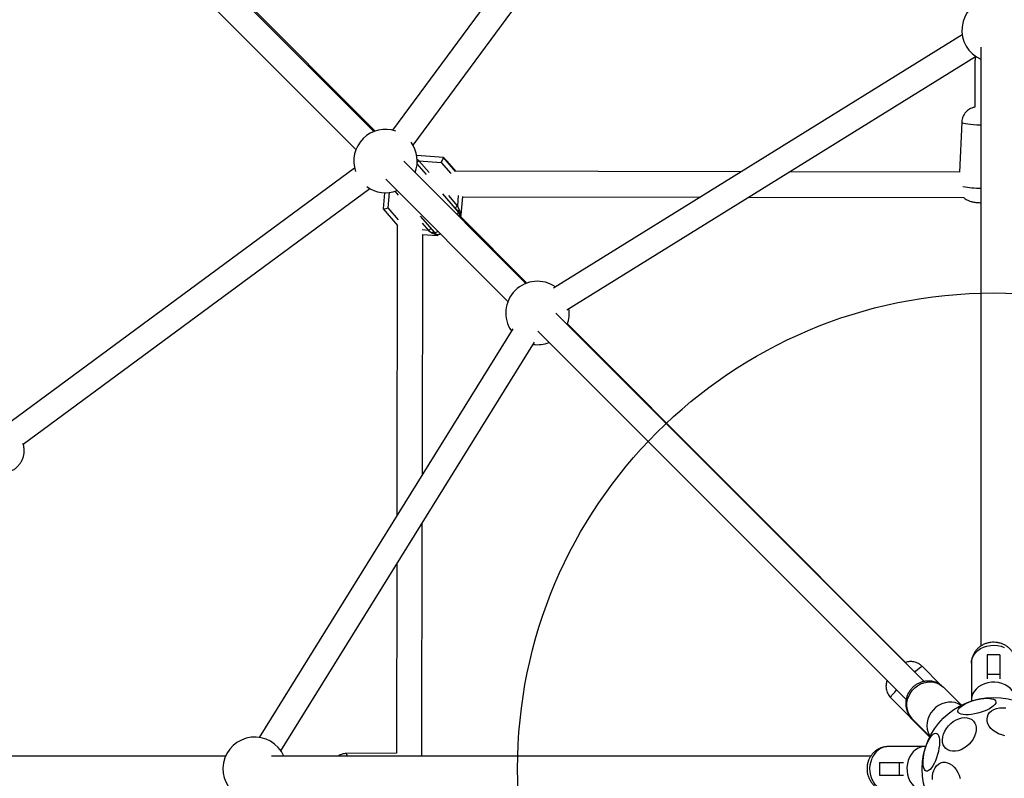
# Model space of a CAD drawing. Units: millimetres. Extents: x 16853 to 24103, y 34441 to 41691.
# Drawn here: x 19864 to 20485, y 38060 to 38538 of the extents above; entities that cross this region are included whole.
import ezdxf

# ---------------------------------------------------------------- set-up
doc = ezdxf.new("R2010")
doc.units = ezdxf.units.MM
doc.header["$LTSCALE"] = 200
doc.layers.add('OTWORY_MONTAŻOWE', color=1, linetype='Continuous')

msp = doc.modelspace()

# ---------------------------------------------------------------- linework, layer by layer
at = {"color": 7, "linetype": 'Continuous', "lineweight": 25}
for p, q in [((20261.92, 38689.02), (20099.15, 38468.57)), ((20112.02, 38459.07), (20273.75, 38678.12)), ((20087.4, 38467.69), (19914.59, 38640.5)), ((20088.2, 38467.99), (19917.14, 38639.52)), ((19903.27, 38629.19), (20076.08, 38456.38)), ((20458.11, 38528.66), (20200.49, 38368.88)), ((20469.91, 38520.86), (20469.91, 38143.28)), ((20469.91, 38520.86), (20469.91, 38143.28)), ((20208.92, 38355.28), (20466.55, 38515.07)), ((20457.81, 38473.62), (20456.32, 38442.12)), ((20131.2, 38451.27), (20114.39, 38452.56)), ((20131.2, 38451.25), (20114.4, 38452.55)), ((20183.2, 38371.89), (20106.21, 38448.88)), ((20115.77, 38449.18), (20129.85, 38448.09)), ((20138.81, 38442.36), (20131.2, 38451.25)), ((20132.94, 38449.4), (20132.92, 38449.45)), ((20075.2, 38444.62), (19854.75, 38281.86)), ((20318.91, 38442.33), (20138.62, 38442.58)), ((20456.32, 38442.14), (20349.2, 38442.28)), ((20094.9, 38437.56), (20171.88, 38360.58)), ((19866.35, 38270.53), (20084.71, 38431.75)), ((20093.96, 38429.09), (20093.13, 38418.88)), ((20093.96, 38429.09), (20093.13, 38418.87)), ((20142.42, 38415.05), (20143.36, 38426.62)), ((20143.36, 38426.57), (20293.17, 38426.36)), ((20323.46, 38426.32), (20459.01, 38426.13)), ((20093.13, 38418.86), (20102.15, 38408.32)), ((20140.7, 38416.87), (20138.6, 38419.33)), ((20141.2, 38418.46), (20140.03, 38420.81)), ((20140.67, 38416.93), (20140.7, 38416.87)), ((20141.11, 38416.24), (20141.07, 38416.33)), ((20183.8, 38372.12), (20141.39, 38414.65)), ((20116.6, 38414.29), (20125.48, 38403.9)), ((20102.14, 38408.33), (20101.89, 38225.58)), ((20117.93, 38251.43), (20118.13, 38402.8)), ((20118.13, 38402.8), (20127.21, 38402.1)), ((20121.76, 38405.26), (20123.92, 38403.75)), ((20125.48, 38403.9), (20125.47, 38403.92)), ((20434.16, 38120.93), (20202.01, 38353.08)), ((20422.4, 38132.86), (20209.33, 38346.52)), ((20174.9, 38343.29), (20015.11, 38085.66)), ((20190.7, 38341.76), (20422.85, 38109.61)), ((20028.71, 38077.23), (20188.49, 38334.86)), ((20117.68, 38073.87), (20117.88, 38221.01)), ((20101.85, 38195.15), (20101.68, 38075.69)), ((20481.91, 38137.82), (20473.91, 38137.82)), ((20473.91, 38137.82), (20473.91, 38125.32)), ((20481.91, 38137.82), (20481.91, 38125.32)), ((20444.4, 38118.85), (20432.88, 38130.49)), ((20463.91, 38132.4), (20463.91, 38109.12)), ((20481.91, 38125.32), (20473.91, 38125.32)), ((20473.91, 38125.32), (20473.91, 38122.64)), ((20481.91, 38125.32), (20481.91, 38122.64)), ((20457.57, 38106.01), (20446.25, 38117.32)), ((20412.98, 38110.78), (20437.62, 38085.91)), ((20426.45, 38097.52), (20437.77, 38086.21)), ((20434.66, 38079.87), (20411.38, 38079.87)), ((20435.22, 38079.83), (20434.66, 38079.83)), ((19993.92, 38073.87), (19615.47, 38073.87)), ((19993.92, 38073.87), (19615.47, 38073.87)), ((20400.49, 38073.87), (20022.92, 38073.87)), ((20400.49, 38073.87), (20022.92, 38073.87)), ((20101.68, 38075.69), (20070, 38075.49)), ((20405.96, 38069.87), (20405.96, 38061.87)), ((20405.96, 38069.87), (20418.46, 38069.87)), ((20418.46, 38069.87), (20418.46, 38061.87)), ((20418.46, 38069.87), (20421.13, 38069.87)), ((20405.96, 38061.87), (20418.46, 38061.87)), ((20418.46, 38061.87), (20421.13, 38061.87))]:
    msp.add_line(p, q, dxfattribs=at)
at = {"color": 1, "linetype": 'Continuous', "lineweight": 25}
for p, q in [((20469.47, 38471.8), (20469.91, 38471.77)), ((20115.77, 38449.18), (20114.59, 38450.03)), ((20120.47, 38440.53), (20114.63, 38447.36)), ((20122.13, 38441.74), (20115.77, 38449.18)), ((20129.85, 38448.09), (20135.78, 38441.17)), ((20132.65, 38449.73), (20132.92, 38449.45)), ((20096.35, 38419.59), (20097.14, 38429.22)), ((20100.63, 38429.97), (20102.67, 38427.59)), ((20138.6, 38419.33), (20130.89, 38428.34)), ((20140.03, 38420.81), (20134.54, 38427.23)), ((20140.57, 38427.42), (20140.03, 38420.81)), ((20102.79, 38412.06), (20096.35, 38419.59)), ((20140.67, 38416.93), (20140.85, 38416.61)), ((20117.74, 38409.97), (20121.76, 38405.26)), ((20121.76, 38405.26), (20117.7, 38405.58))]:
    msp.add_line(p, q, dxfattribs=at)
at = {"color": 1, "linetype": 'Continuous', "lineweight": 25, "flags": 128}
for points in [[(20457.81, 38473.62), (20457.9, 38473.46), (20458.34, 38473.24), (20459.12, 38473.01), (20460.24, 38472.78), (20461.65, 38472.55), (20463.33, 38472.33), (20465.22, 38472.13), (20467.29, 38471.95), (20469.47, 38471.8)], [(20132.92, 38449.45), (20132.96, 38449.46), (20133.13, 38449.31)], [(20140.7, 38416.87), (20141.03, 38416.39), (20141.13, 38416.2)], [(20463.91, 38132.4), (20464.04, 38133.99), (20464.54, 38135.78), (20465.38, 38137.48), (20466.54, 38139.04), (20468, 38140.44), (20469.71, 38141.63), (20471.64, 38142.58), (20473.73, 38143.26), (20475.93, 38143.67), (20478.18, 38143.78), (20480.42, 38143.6), (20482.6, 38143.12), (20484.65, 38142.37)], [(20428.2, 38126.89), (20428.72, 38127.36), (20429.95, 38128.43), (20430.99, 38129.3), (20431.83, 38129.95), (20432.43, 38130.35), (20432.79, 38130.51), (20432.88, 38130.49)], [(20425.29, 38113.45), (20426.61, 38115.27), (20428.18, 38116.88), (20429.96, 38118.25), (20431.91, 38119.34), (20433.98, 38120.12), (20436.1, 38120.57), (20438.23, 38120.68), (20440.31, 38120.45), (20442.29, 38119.88), (20444.12, 38118.99), (20445.74, 38117.8), (20446.25, 38117.32)], [(20491.91, 38109.12), (20491.88, 38109.81), (20491.56, 38111.63), (20490.89, 38113.37), (20489.88, 38115.01), (20488.56, 38116.5), (20486.97, 38117.79), (20485.14, 38118.86), (20483.12, 38119.68), (20480.97, 38120.22), (20478.74, 38120.48), (20476.49, 38120.44), (20474.27, 38120.11), (20472.15, 38119.49), (20470.18, 38118.61), (20468.41, 38117.48), (20466.88, 38116.13), (20465.64, 38114.6)], [(20412.98, 38110.78), (20413.01, 38111.01), (20413.29, 38111.49), (20413.82, 38112.21), (20414.59, 38113.14), (20415.58, 38114.27), (20416.75, 38115.56), (20416.82, 38115.64)], [(20457.37, 38105.91), (20457.32, 38105.95), (20455.54, 38106.92), (20453.59, 38107.57), (20451.53, 38107.89), (20449.41, 38107.86), (20447.28, 38107.49), (20445.19, 38106.79), (20443.21, 38105.78), (20441.38, 38104.47), (20439.76, 38102.92), (20438.37, 38101.14), (20437.26, 38099.21), (20436.46, 38097.15), (20435.99, 38095.02), (20435.86, 38092.89), (20436.07, 38090.81), (20436.62, 38088.82), (20437.5, 38086.98), (20437.86, 38086.4)], [(20434.66, 38079.87), (20433.96, 38079.84), (20432.15, 38079.52), (20430.4, 38078.85), (20428.76, 38077.84), (20427.28, 38076.52), (20425.98, 38074.93), (20424.91, 38073.1), (20424.1, 38071.08), (20423.55, 38068.93), (20423.3, 38066.7), (20423.33, 38064.45), (20423.67, 38062.23), (20424.28, 38060.11), (20425.17, 38058.14), (20426.3, 38056.37), (20427.65, 38054.84), (20429.18, 38053.6)], [(20411.38, 38051.87), (20409.79, 38052.01), (20408, 38052.5), (20406.3, 38053.34), (20404.73, 38054.5), (20403.33, 38055.96), (20402.15, 38057.68), (20401.2, 38059.6), (20400.51, 38061.69), (20400.11, 38063.89), (20400, 38066.14), (20400.18, 38068.38), (20400.65, 38070.56), (20401.4, 38072.61)]]:
    msp.add_lwpolyline(points, dxfattribs=at)
at = {"color": 7, "linetype": 'Continuous', "lineweight": 25, "flags": 128}
for points in [[(20455.44, 38101.94), (20455.43, 38102.68), (20455.76, 38103.49), (20456.42, 38104.34), (20457.41, 38105.22), (20458.67, 38106.09), (20460.19, 38106.94), (20461.92, 38107.74), (20463.8, 38108.46), (20465.78, 38109.09), (20467.82, 38109.6), (20469.83, 38109.98), (20471.78, 38110.23), (20473.6, 38110.33), (20475.25, 38110.28), (20476.66, 38110.08), (20477.81, 38109.74), (20478.66, 38109.27), (20479.19, 38108.68), (20479.38, 38107.98), (20479.22, 38107.21), (20478.72, 38106.38), (20477.89, 38105.51), (20476.76, 38104.63), (20475.36, 38103.76), (20473.74, 38102.94), (20471.93, 38102.17), (20469.99, 38101.5), (20467.97, 38100.93), (20465.94, 38100.48), (20463.95, 38100.16), (20462.05, 38099.99), (20460.32, 38099.96), (20458.78, 38100.09), (20457.49, 38100.36), (20456.49, 38100.76), (20455.8, 38101.3), (20455.44, 38101.94)], [(20479.26, 38088.87), (20477.64, 38090), (20476.26, 38091.28), (20475.15, 38092.68), (20474.35, 38094.17), (20473.88, 38095.69), (20473.75, 38097.2), (20473.97, 38098.66), (20474.53, 38100.03), (20475.42, 38101.27), (20476.61, 38102.34), (20478.06, 38103.21), (20479.73, 38103.85), (20481.58, 38104.26), (20483.56, 38104.41), (20485.59, 38104.3)], [(20462.41, 38081.37), (20460.85, 38079.99), (20459.16, 38078.83), (20457.39, 38077.91), (20455.58, 38077.27), (20453.8, 38076.93), (20452.08, 38076.89), (20450.49, 38077.16), (20449.06, 38077.73), (20447.84, 38078.57), (20446.86, 38079.68), (20446.16, 38081), (20445.74, 38082.52), (20445.62, 38084.18), (20445.81, 38085.94), (20446.31, 38087.74), (20447.08, 38089.53), (20448.13, 38091.27), (20449.4, 38092.9), (20450.88, 38094.37), (20452.51, 38095.65), (20454.24, 38096.69), (20456.04, 38097.47), (20457.84, 38097.96), (20459.59, 38098.15), (20461.25, 38098.04), (20462.77, 38097.62), (20464.1, 38096.91), (20465.2, 38095.93), (20466.05, 38094.71), (20466.62, 38093.28), (20466.88, 38091.69), (20466.84, 38089.98), (20466.5, 38088.19), (20465.86, 38086.39), (20464.95, 38084.61), (20463.79, 38082.93), (20462.41, 38081.37)], [(20435.43, 38064.45), (20434.79, 38064.81), (20434.26, 38065.5), (20433.85, 38066.5), (20433.58, 38067.79), (20433.45, 38069.32), (20433.48, 38071.06), (20433.65, 38072.95), (20433.97, 38074.95), (20434.42, 38076.98), (20434.99, 38078.99), (20435.67, 38080.93), (20436.43, 38082.75), (20437.25, 38084.37), (20438.12, 38085.77), (20439, 38086.9), (20439.87, 38087.72), (20440.7, 38088.22), (20441.48, 38088.38), (20442.17, 38088.2), (20442.76, 38087.67), (20443.23, 38086.82), (20443.57, 38085.67), (20443.77, 38084.26), (20443.82, 38082.61), (20443.72, 38080.79), (20443.48, 38078.84), (20443.09, 38076.82), (20442.58, 38074.79), (20441.95, 38072.81), (20441.23, 38070.92), (20440.43, 38069.2), (20439.59, 38067.68), (20438.71, 38066.41), (20437.83, 38065.43), (20436.98, 38064.77), (20436.17, 38064.44), (20435.43, 38064.45)], [(20485.04, 38086.72), (20483.01, 38087.21), (20481.07, 38087.93), (20479.26, 38088.87)], [(20439.39, 38059.2), (20439.41, 38061.22), (20439.69, 38063.14), (20440.22, 38064.9), (20440.98, 38066.47), (20441.95, 38067.8), (20443.11, 38068.84), (20444.41, 38069.56), (20445.83, 38069.96), (20447.33, 38070), (20448.85, 38069.7), (20450.36, 38069.07), (20451.81, 38068.11), (20453.15, 38066.86), (20454.37, 38065.35), (20455.4, 38063.63), (20456.24, 38061.75), (20456.84, 38059.75)]]:
    msp.add_lwpolyline(points, dxfattribs=at)
at = {"color": 7, "linetype": 'Continuous', "lineweight": 25}
msp.add_circle((20477.91, 38065.87), 45, dxfattribs=at)
for centre, radius, start, end in [((20477.91, 38531.53), 20, 315, 246.42182), ((20094.7, 38449.07), 20, 70.75131, 199.24869), ((20094.7, 38449.07), 20, 338.57818, 36.37047), ((20031.6, 38354.58), 138.86, 39.32523, 43.01695), ((20094.7, 38449.07), 20, 233.62953, 291.42182), ((20190.5, 38353.27), 20, 55.38596, 214.61404), ((20190.5, 38353.27), 20, 338.57818, 8.22961), ((20190.5, 38353.27), 20, 261.77039, 291.42182), ((20012.25, 38065.87), 20, 23.57818, 315)]:
    msp.add_arc(centre, radius, start, end, dxfattribs=at)
at = {"color": 1, "linetype": 'Continuous', "lineweight": 25}
for centre, radius, start, end in [((20472.88, 38524.54), 92.7, 261.11651, 268.16099), ((20137.86, 38417.6), 2.93, 309.96628, 345.7253), ((20125.02, 38407.67), 3.8, 276.99153, 312.52855), ((20435.85, 38106.21), 12.8, 145.58805, 222.7467), ((20473.61, 38109.07), 9.71, 145.2465, 179.65717), ((20411.83, 38068.76), 11.12, 92.33567, 159.72328), ((20067.78, 38073.64), 2.89, 4.52911, 39.79706)]:
    msp.add_arc(centre, radius, start, end, dxfattribs=at)
at = {"color": 7, "linetype": 'Continuous', "lineweight": 25}
for centre, major_axis, ratio, start_param, end_param in [((20129.72, 38448.37), (1.47, 2.89), 0.076285, 4.654383, 6.225179), ((20133.94, 38448.05), (-2.75, 3.22), 0.018646, 5.615277, 6.354269), ((20096.22, 38419.87), (3.09, 1), 0.094796, 3.15467, 4.725466), ((20138.38, 38419.79), (-4.58, 5.37), 0.018646, 1.64188, 2.118275), ((20139.18, 38412.32), (3.23, 2.75), 0.070869, 5.577505, 6.264629), ((20130.41, 38404.87), (3.23, 2.75), 0.070869, 3.212676, 3.862028)]:
    msp.add_ellipse(centre, major_axis=major_axis, ratio=ratio, start_param=start_param, end_param=end_param, dxfattribs=at)
for points, knots in [([(20466.19, 38514.85), (20466.19, 38513.97), (20466.13, 38503.39), (20466.08, 38492.78), (20466.03, 38483.07)], [0, 0, 0, 0, 0.083181, 1, 1, 1, 1]), ([(20465.93, 38483.03), (20465.62, 38482.96), (20464.77, 38482.76), (20463.93, 38482.39), (20463.41, 38482.16)], [0, 0, 0, 0, 0.377842, 1, 1, 1, 1]), ([(20463.41, 38482.16), (20463.15, 38482.02), (20462.45, 38481.65), (20461.38, 38480.88), (20460.26, 38479.79), (20459.29, 38478.49), (20458.53, 38477.02), (20458.03, 38475.43), (20457.8, 38474.26), (20457.82, 38473.65), (20457.82, 38473.61)], [0, 0, 0, 0, 0.083619, 0.223464, 0.368487, 0.519271, 0.673397, 0.829411, 0.986386, 1, 1, 1, 1]), ([(20131.83, 38450.61), (20131.97, 38450.44), (20132.28, 38450.11), (20132.61, 38449.75), (20132.83, 38449.52), (20132.94, 38449.4)], [0, 0, 0, 0, 0.321722, 0.651499, 1, 1, 1, 1]), ([(20132.9, 38449.55), (20132.85, 38449.59), (20132.74, 38449.7), (20132.61, 38449.83), (20132.45, 38449.94), (20132.42, 38449.96)], [0, 0, 0, 0, 0.393635, 0.87919, 1, 1, 1, 1]), ([(20459.01, 38426.13), (20459.18, 38425.97), (20459.64, 38425.51), (20460.51, 38424.89), (20461.54, 38424.3), (20462.54, 38423.88), (20463.48, 38423.57), (20464.42, 38423.34), (20465.47, 38423.16), (20466.66, 38423.01), (20468.03, 38422.89), (20469.12, 38422.82), (20469.75, 38422.8), (20469.91, 38422.8)], [0, 0, 0, 0, 0.055539, 0.159065, 0.255924, 0.345474, 0.428437, 0.512447, 0.611972, 0.73725, 0.847422, 0.962017, 1, 1, 1, 1]), ([(20140.67, 38416.93), (20140.63, 38417.01), (20140.55, 38417.18), (20140.63, 38417.56), (20140.84, 38418), (20141.08, 38418.31), (20141.2, 38418.46)], [0, 0, 0, 0, 0.250003, 0.500004, 0.750003, 1, 1, 1, 1]), ([(20141.36, 38414.25), (20141.36, 38414.25), (20141.43, 38414.48), (20141.44, 38415.06), (20141.33, 38415.74), (20141.16, 38416.12), (20141.11, 38416.24)], [0, 0, 0, 0, 0.011172, 0.399503, 0.825416, 1, 1, 1, 1]), ([(20141.66, 38414.17), (20141.71, 38414.57), (20141.81, 38415.37), (20141.77, 38416.85), (20141.42, 38417.83), (20141.2, 38418.46)], [0, 0, 0, 0, 0.26878, 0.530301, 1, 1, 1, 1]), ([(20123.92, 38403.75), (20124.51, 38403.44), (20125.43, 38402.96), (20126.91, 38402.69), (20127.71, 38402.66), (20128.12, 38402.65)], [0, 0, 0, 0, 0.469706, 0.731805, 1, 1, 1, 1]), ([(20125.5, 38403.91), (20125.52, 38403.87), (20125.73, 38403.56), (20126.29, 38403.2), (20127.06, 38402.88), (20127.78, 38402.79), (20128.43, 38402.85), (20128.94, 38402.98), (20129.2, 38403.09), (20129.32, 38403.14)], [0, 0, 0, 0, 0.0309525, 0.2345989, 0.4090217, 0.5669551, 0.7164928, 0.8698484, 1, 1, 1, 1]), ([(19842.81, 38256.69), (19842.9, 38256.57), (19843.43, 38255.92), (19844.36, 38255.16), (19845.78, 38254.16), (19847.32, 38253.34), (19849.27, 38252.67), (19851.26, 38252.3), (19853.3, 38252.23), (19855.33, 38252.45), (19857.33, 38252.98), (19859.25, 38253.8), (19861.04, 38254.89), (19862.67, 38256.25), (19864.1, 38257.84), (19865.28, 38259.63), (19866.18, 38261.58), (19866.78, 38263.65), (19867.05, 38265.78), (19866.98, 38267.91), (19866.69, 38269.69), (19866.3, 38270.69), (19866.17, 38271.03)], [0, 0, 0, 0, 0.012377, 0.06595, 0.093718, 0.149587, 0.202566, 0.255576, 0.308733, 0.362158, 0.415947, 0.470164, 0.52484, 0.579969, 0.635516, 0.69139, 0.747479, 0.803644, 0.859729, 0.915577, 0.971058, 1, 1, 1, 1]), ([(20491.87, 38132.42), (20491.87, 38132.77), (20491.89, 38133.78), (20491.58, 38135.43), (20490.98, 38137.31), (20490.08, 38139.06), (20488.94, 38140.66), (20487.56, 38142.08), (20485.99, 38143.29), (20484.23, 38144.29), (20482.32, 38145.03), (20480.29, 38145.51), (20478.19, 38145.7), (20476.04, 38145.59), (20473.92, 38145.16), (20471.87, 38144.42), (20469.94, 38143.38), (20468.21, 38142.05), (20466.95, 38140.74), (20466.33, 38139.86), (20466.12, 38139.57)], [0, 0, 0, 0, 0.029671, 0.086445, 0.142659, 0.198555, 0.254388, 0.310418, 0.366888, 0.423999, 0.481889, 0.540625, 0.60021, 0.660609, 0.721736, 0.78343, 0.845456, 0.907478, 0.969124, 1, 1, 1, 1]), ([(20466.12, 38139.57), (20465.78, 38139.02), (20465.08, 38137.88), (20464.38, 38135.98), (20463.96, 38134.12), (20463.94, 38132.91), (20463.94, 38132.39)], [0, 0, 0, 0, 0.25137, 0.525028, 0.794767, 1, 1, 1, 1]), ([(20432.85, 38130.46), (20432.6, 38130.72), (20431.96, 38131.38), (20430.71, 38132.19), (20429.24, 38132.88), (20427.75, 38133.29), (20426.3, 38133.47), (20424.92, 38133.45), (20423.64, 38133.25), (20422.8, 38133.04), (20422.41, 38132.88), (20422.39, 38132.87)], [0, 0, 0, 0, 0.093856, 0.244839, 0.3874, 0.522603, 0.650905, 0.772382, 0.886804, 0.993635, 1, 1, 1, 1]), ([(20410.88, 38121.75), (20410.75, 38121.41), (20410.45, 38120.66), (20410.17, 38119.37), (20410.04, 38117.91), (20410.15, 38116.35), (20410.51, 38114.77), (20411.15, 38113.24), (20411.97, 38111.88), (20412.68, 38111.14), (20413.01, 38110.81)], [0, 0, 0, 0, 0.093388, 0.207043, 0.331693, 0.464117, 0.601297, 0.741227, 0.882664, 1, 1, 1, 1]), ([(20446.31, 38117.23), (20446.23, 38117.32), (20445.71, 38117.92), (20444.52, 38118.82), (20442.78, 38119.88), (20440.9, 38120.63), (20438.92, 38121.1), (20436.9, 38121.26), (20434.86, 38121.13), (20432.86, 38120.7), (20430.92, 38119.97), (20429.09, 38118.97), (20427.4, 38117.69), (20425.91, 38116.18), (20424.65, 38114.45), (20423.66, 38112.55), (20422.96, 38110.51), (20422.58, 38108.39), (20422.53, 38106.25), (20422.81, 38104.14), (20423.41, 38102.11), (20424.32, 38100.22), (20425.33, 38098.7), (20426.12, 38097.91), (20426.43, 38097.6)], [0, 0, 0, 0, 0.0083145, 0.0555615, 0.1025215, 0.1492919, 0.1959918, 0.2427431, 0.2896612, 0.3368454, 0.3843716, 0.4322865, 0.4806063, 0.5293179, 0.5783776, 0.627692, 0.6771574, 0.7266452, 0.7760154, 0.8251365, 0.8739054, 0.9222604, 0.9701854, 1, 1, 1, 1]), ([(20463.94, 38109.13), (20463.92, 38108.97), (20463.9, 38108.75), (20463.93, 38108.52), (20463.94, 38108.46)], [0, 0, 0, 0, 0.717698, 1, 1, 1, 1]), ([(20411.35, 38079.83), (20411.01, 38079.83), (20410, 38079.85), (20408.35, 38079.54), (20406.47, 38078.94), (20404.72, 38078.04), (20403.12, 38076.9), (20401.7, 38075.52), (20400.48, 38073.95), (20399.49, 38072.19), (20398.74, 38070.28), (20398.27, 38068.25), (20398.08, 38066.15), (20398.19, 38064.01), (20398.61, 38061.88), (20399.35, 38059.83), (20400.39, 38057.9), (20401.72, 38056.17), (20403.04, 38054.92), (20403.92, 38054.29), (20404.21, 38054.08)], [0, 0, 0, 0, 0.029671, 0.086445, 0.142659, 0.198555, 0.254388, 0.310418, 0.366888, 0.423999, 0.481889, 0.540625, 0.60021, 0.660609, 0.721736, 0.78343, 0.845456, 0.907478, 0.969124, 1, 1, 1, 1]), ([(20069.99, 38075.46), (20069.51, 38075.45), (20068.47, 38075.43), (20066.93, 38075.02), (20065.61, 38074.5), (20064.9, 38074.04), (20064.64, 38073.87)], [0, 0, 0, 0, 0.253319, 0.55258, 0.83576, 1, 1, 1, 1])]:
    msp.add_open_spline(points, degree=3, knots=knots, dxfattribs=at)
at = {"color": 1, "linetype": 'Continuous', "lineweight": 25}
msp.add_open_spline([(20114.54, 38448), (20114.6, 38448.07), (20114.74, 38448.24), (20115.19, 38448.66), (20115.58, 38449), (20115.77, 38449.18)], degree=3, knots=[0, 0, 0, 0, 0.228756, 0.614378, 1, 1, 1, 1], dxfattribs=at)
at = {"color": 7, "linetype": 'Continuous', "lineweight": 25}
for points in [[(20138.6, 38419.33), (20138.61, 38419.37), (20138.63, 38419.46), (20138.96, 38419.82), (20139.44, 38420.29), (20139.84, 38420.64), (20140.03, 38420.81)], [(20123.37, 38406.37), (20123.34, 38406.38), (20123.27, 38406.39), (20122.89, 38406.15), (20122.36, 38405.76), (20121.96, 38405.43), (20121.76, 38405.26)], [(20125.44, 38403.97), (20125.38, 38404.03), (20125.24, 38404.15), (20124.87, 38404.15), (20124.42, 38404.03), (20124.08, 38403.85), (20123.92, 38403.75)]]:
    msp.add_open_spline(points, degree=3, dxfattribs=at)
at = {"layer": 'OTWORY_MONTAŻOWE'}
msp.add_circle((20477.91, 38065.87), 300, dxfattribs=at)

doc.saveas('drawing.dxf')
